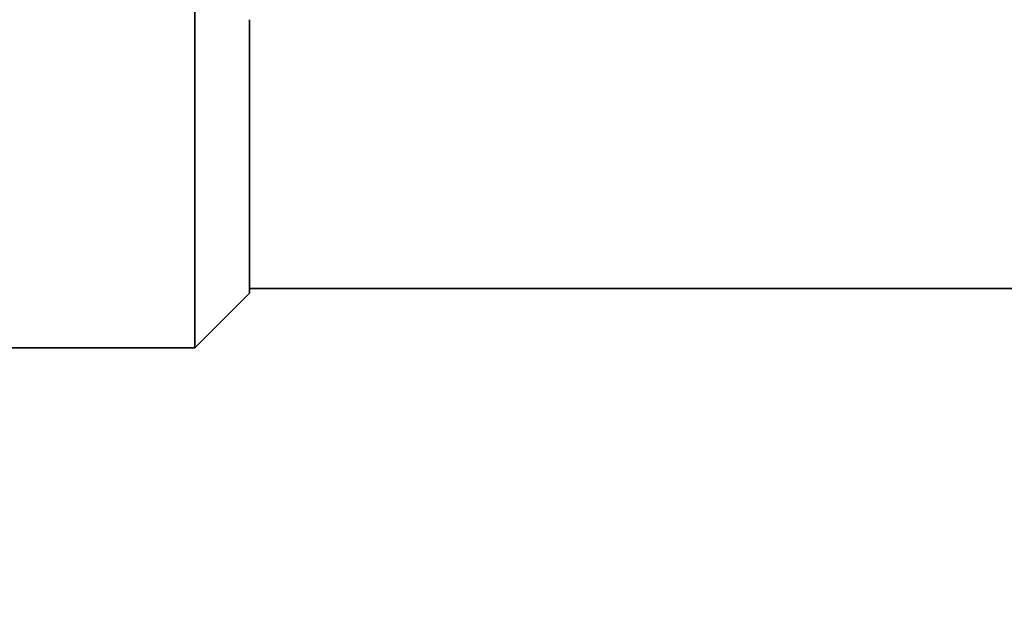
# Model space of a CAD drawing. Extents: x 0 to 420, y 0 to 297.
# Drawn here: x 289 to 292, y 204 to 206 of the extents above; entities that cross this region are included whole.
import ezdxf
from ezdxf.enums import TextEntityAlignment as Align

# ---------------------------------------------------------------- set-up
doc = ezdxf.new("R2010")
doc.units = 0
doc.layers.get('0').update_dxf_attribs({"lineweight": 13})
doc.styles.get("Standard").update_dxf_attribs({"font": 'isocp.shx'})
doc.dimstyles.get("Standard").update_dxf_attribs({"dimtxt": 2.5, "dimasz": 2.5, "dimexe": 1.25, "dimexo": 0.625, "dimtad": 1, "dimcen": 2.5, "dimadec": 0, "dimazin": 0, "dimtfac": 1, "dimtmove": 0, "dimatfit": 0, "dimfxl": 1, "dimarcsym": 0})

# ---------------------------------------------------------------- blocks, each defined once
blk = doc.blocks.new('*D89')
at = {"color": 230, "lineweight": 13}
for p, q in [((333.034721, 223.308043), (333.034721, 187.445389)), ((283.240399, 213.107959), (283.240399, 172.209933)), ((283.240399, 174.20993), (333.034721, 174.20993))]:
    blk.add_line(p, q, dxfattribs=at)
at = {"color": 230, "lineweight": 13, "ltscale": 0.144977}
blk.add_line((333.034721, 178.009002), (333.034721, 172.209933), dxfattribs=at)
at = {"color": 230, "lineweight": 13}
for points in [[(285.172249, 174.727569), (283.240399, 174.20993), (285.172249, 173.692296)], [(331.10287, 173.692296), (333.034721, 174.20993), (331.10287, 174.727569)]]:
    blk.add_lwpolyline(points, dxfattribs=at)
for s, p, p2 in [('166', (305.135254, 175.209933), (311.139866, 175.209933)), ('"', (311.473967, 171.209935), (312.940633, 171.209935)), ('6.53', (303.334485, 171.209935), (311.473967, 171.209935))]:
    blk.add_text(s, height=2, dxfattribs=at).set_placement(p, p2, align=Align.FIT)
blk = doc.blocks.new('*D94')
at = {"color": 230, "lineweight": 13}
for p, q in [((283.240399, 211.107958), (283.240399, 187.528747)), ((283.240399, 189.528749), (324.040398, 189.528749))]:
    blk.add_line(p, q, dxfattribs=at)
at = {"color": 230, "lineweight": 13, "ltscale": 0.254357}
blk.add_line((324.040398, 197.703016), (324.040398, 187.528747), dxfattribs=at)
at = {"color": 230, "lineweight": 13}
for points in [[(285.172249, 190.046388), (283.240399, 189.528749), (285.172249, 189.01111)], [(322.108546, 189.01111), (324.040398, 189.528749), (322.108546, 190.046388)]]:
    blk.add_lwpolyline(points, dxfattribs=at)
blk.add_text('A', height=3.5, dxfattribs=at).set_placement((317.408336, 191.528748), (320.444359, 191.528748), align=Align.FIT)
blk = doc.blocks.new('BLOCK57')
at = {"color": 7, "lineweight": 35, "ltscale": 0.075}
for p, q in [((-110.0494, -72), (-110.0494, -69)), ((-110.0494, -75), (-110.0494, -72))]:
    blk.add_line(p, q, dxfattribs=at)
at = {"color": 7, "lineweight": 35, "ltscale": 0.0625}
blk.add_line((-109.5494, -74.5), (-109.5494, -72), dxfattribs=at)
at = {"color": 7, "lineweight": 35, "ltscale": 0.017678}
blk.add_line((-109.5494, -74.5), (-110.0494, -75), dxfattribs=at)
at = {"color": 7, "lineweight": 35, "ltscale": 0.240588}
blk.add_line((-99.9259, -74.4585), (-109.5494, -74.4585), dxfattribs=at)
at = {"color": 7, "lineweight": 35, "ltscale": 0.2375}
blk.add_line((-119.5494, -75), (-110.0494, -75), dxfattribs=at)

msp = doc.modelspace()

# ---------------------------------------------------------------- block references
at = {"lineweight": 0, "xscale": 0.3, "yscale": 0.3, "zscale": 0.3}
msp.add_blockref('BLOCK57', (322.435228, 227.507959), dxfattribs=at)

# ---------------------------------------------------------------- dimensions: what is measured, and where the dimension line sits
at = {"color": 0, "lineweight": 0}
dim = msp.add_linear_dim(base=(283.240398, 174.209932), p1=(333.034721, 223.308043), p2=(283.240398, 213.107959), angle=179.999046, dimstyle='STANDARD', override={"dimlfac": 3.333333}, dxfattribs=at)
dim.commit()
dim.dimension.update_dxf_attribs({"geometry": '*D89', "text_midpoint": (308.137559, 174.209932), "dimtype": 160, "oblique_angle": 89.999523})
dim = msp.add_linear_dim(base=(324.040398, 189.528749), p1=(283.240398, 213.107959), p2=(324.040398, 199.703016), angle=359.998092, text='A', dimstyle='STANDARD', override={"dimlfac": 3.333333}, dxfattribs=at)
dim.commit()
dim.dimension.update_dxf_attribs({"geometry": '*D94', "text_midpoint": (318.926348, 189.528749), "dimtype": 160, "oblique_angle": 89.999523})

doc.saveas('drawing.dxf')
